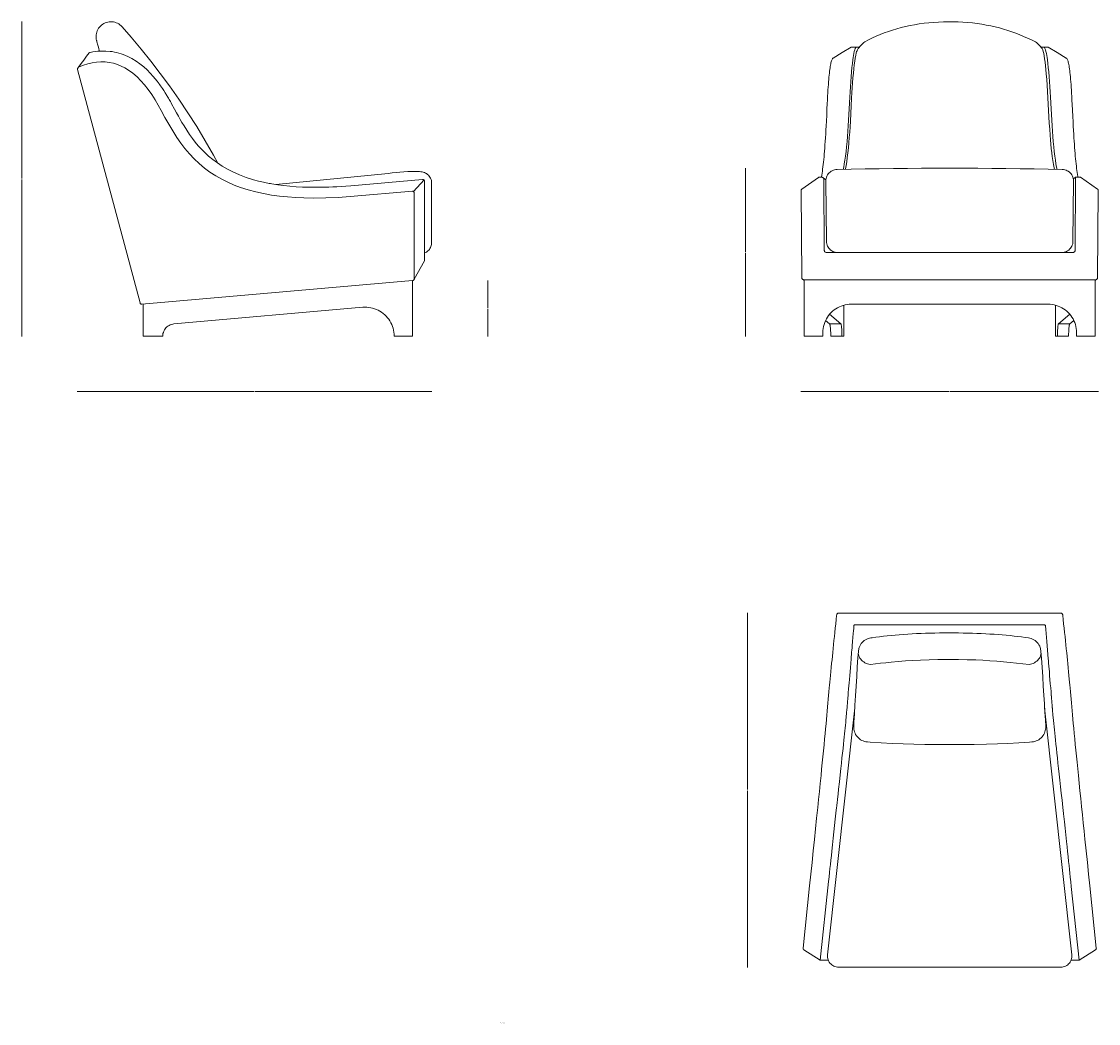
# Model space of a CAD drawing. Units: millimetres. Extents: x -6000 to 28000, y -6000 to 28000.
# Drawn here: x 7904 to 10819, y 11951 to 14663 of the extents above; entities that cross this region are included whole.
import ezdxf

# ---------------------------------------------------------------- set-up
doc = ezdxf.new("R2010")
doc.units = ezdxf.units.MM
doc.header["$MEASUREMENT"] = 0
doc.layers.add('0_Pen_No__1', color=7, linetype='Continuous', lineweight=13)
doc.layers.add('Layer 1_Pen_No__1', color=7, linetype='Continuous', lineweight=13)
doc.styles.add('GENERATED_STYLE_1', font='arial.ttf')
doc.dimstyles.new('GENERATED_STYLE__1', dxfattribs={"dimtxt": 1.5, "dimasz": 0.95, "dimexe": 0.18, "dimexo": 0.0625, "dimgap": 0.09, "dimtad": 0, "dimdec": 3, "dimlfac": 0.001, "dimzin": 0, "dimdsep": 46, "dimtxsty": 'GENERATED_STYLE_1', "dimblk": 'ARROWHEAD_0', "dimblk1": 'ARROWHEAD_0', "dimblk2": 'ARROWHEAD_0', "dimcen": 0.09, "dimse1": 1, "dimse2": 1, "dimclrd": 7, "dimclre": 7, "dimclrt": 7, "dimadec": 0, "dimazin": 0, "dimtfac": 1, "dimtdec": 4, "dimtmove": 0, "dimatfit": 3, "dimfxl": 0, "dimtolj": 1, "dimtzin": 0, "dimarcsym": 0})
doc.dimstyles.new('GENERATED_STYLE__2', dxfattribs={"dimtxt": 1.5, "dimasz": 0.95, "dimexe": 0.18, "dimexo": 0.0625, "dimgap": 0.09, "dimtad": 0, "dimtih": 1, "dimtoh": 1, "dimdec": 3, "dimlfac": 0.001, "dimzin": 0, "dimdsep": 46, "dimtxsty": 'GENERATED_STYLE_1', "dimblk": 'ARROWHEAD_0', "dimblk1": 'ARROWHEAD_0', "dimblk2": 'ARROWHEAD_0', "dimcen": 0.09, "dimse1": 1, "dimse2": 1, "dimclrd": 7, "dimclre": 7, "dimclrt": 7, "dimadec": 0, "dimazin": 0, "dimtfac": 1, "dimtdec": 4, "dimtmove": 0, "dimatfit": 3, "dimfxl": 0, "dimtolj": 1, "dimtzin": 0, "dimarcsym": 0})

# ---------------------------------------------------------------- blocks, each defined once
blk = doc.blocks.new('*D1')
at = {"layer": '0_Pen_No__1', "color": 7, "linetype": 'Continuous', "lineweight": 13}
for p, q in [((7905.7, 14662.8), (7905.7, 14663.3)), ((7905.7, 14238.6), (7905.7, 14662.8)), ((7905.7, 13811.5), (7905.7, 14235.8)), ((7905.7, 13811), (7905.7, 13811.5))]:
    blk.add_line(p, q, dxfattribs=at)
at = {"layer": '0_Pen_No__1', "color": 7, "lineweight": 13, "insert": (7906.4, 14236), "char_height": 1.5, "attachment_point": 7, "rotation": 90, "style": 'GENERATED_STYLE_1'}
blk.add_mtext('\\A1;{\\pql;\\fArial|b0|i0|c0|p34;85}', dxfattribs=at)
blk = doc.blocks.new('ARROWHEAD_0')
at = {"color": 0, "linetype": 'Continuous', "lineweight": 0}
for p, q in [((0, 0), (-1, 0)), ((0, -0.5), (0, 0.5))]:
    blk.add_line(p, q, dxfattribs=at)
blk = doc.blocks.new('*D3')
at = {"layer": '0_Pen_No__1', "color": 7, "linetype": 'Continuous', "lineweight": 13}
for p, q in [((8055.3, 13661.5), (8055.8, 13661.5)), ((8055.8, 13661.5), (8533.7, 13661.5)), ((8536.5, 13661.5), (9014.4, 13661.5)), ((9014.4, 13661.5), (9014.9, 13661.5))]:
    blk.add_line(p, q, dxfattribs=at)
at = {"layer": '0_Pen_No__1', "color": 7, "lineweight": 13, "insert": (8533.9, 13660.8), "char_height": 1.5, "attachment_point": 7, "style": 'GENERATED_STYLE_1'}
blk.add_mtext('\\A1;{\\pql;\\fArial|b0|i0|c0|p34;97}', dxfattribs=at)
blk = doc.blocks.new('*D4')
at = {"layer": '0_Pen_No__1', "color": 7, "linetype": 'Continuous', "lineweight": 13}
for p, q in [((9166.1, 13962.2), (9166.1, 13962.7)), ((9166.1, 13888.3), (9166.1, 13962.2)), ((9166.1, 13811.5), (9166.1, 13885.5)), ((9166.1, 13811), (9166.1, 13811.5))]:
    blk.add_line(p, q, dxfattribs=at)
at = {"layer": '0_Pen_No__1', "color": 7, "lineweight": 13, "insert": (9166.8, 13885.7), "char_height": 1.5, "attachment_point": 7, "rotation": 90, "style": 'GENERATED_STYLE_1'}
blk.add_mtext('\\A1;{\\pql;\\fArial|b0|i0|c0|p34;15}', dxfattribs=at)
blk = doc.blocks.new('*D5')
at = {"layer": '0_Pen_No__1', "color": 7, "linetype": 'Continuous', "lineweight": 13}
for p, q in [((10013.6, 13661.5), (10014.1, 13661.5)), ((10014.1, 13661.5), (10414.9, 13661.5)), ((10417.7, 13661.5), (10818.5, 13661.5)), ((10818.5, 13661.5), (10819, 13661.5))]:
    blk.add_line(p, q, dxfattribs=at)
at = {"layer": '0_Pen_No__1', "color": 7, "lineweight": 13, "insert": (10415.2, 13660.8), "char_height": 1.5, "attachment_point": 7, "style": 'GENERATED_STYLE_1'}
blk.add_mtext('\\A1;{\\pql;\\fArial|b0|i0|c0|p34;80}', dxfattribs=at)
blk = doc.blocks.new('*D6')
at = {"layer": '0_Pen_No__1', "color": 7, "linetype": 'Continuous', "lineweight": 13}
for p, q in [((9864.1, 14266.3), (9864.1, 14266.8)), ((9864.1, 14040.3), (9864.1, 14266.3)), ((9864.1, 13811.5), (9864.1, 14037.5)), ((9864.1, 13811), (9864.1, 13811.5))]:
    blk.add_line(p, q, dxfattribs=at)
at = {"layer": '0_Pen_No__1', "color": 7, "lineweight": 13, "insert": (9864.8, 14037.8), "char_height": 1.5, "attachment_point": 7, "rotation": 90, "style": 'GENERATED_STYLE_1'}
blk.add_mtext('\\A1;{\\pql;\\fArial|b0|i0|c0|p34;46}', dxfattribs=at)
blk = doc.blocks.new('*D8')
at = {"layer": '0_Pen_No__1', "color": 7, "linetype": 'Continuous', "lineweight": 13}
for p, q in [((9869.2, 13062.1), (9869.2, 13062.6)), ((9869.2, 12584.2), (9869.2, 13062.1)), ((9869.2, 12103.5), (9869.2, 12581.4)), ((9869.2, 12103), (9869.2, 12103.5))]:
    blk.add_line(p, q, dxfattribs=at)
at = {"layer": '0_Pen_No__1', "color": 7, "lineweight": 13, "insert": (9870, 12581.6), "char_height": 1.5, "attachment_point": 7, "rotation": 90, "style": 'GENERATED_STYLE_1'}
blk.add_mtext('\\A1;{\\pql;\\fArial|b0|i0|c0|p34;97}', dxfattribs=at)

msp = doc.modelspace()

# ---------------------------------------------------------------- linework, layer by layer
at = {"layer": '0_Pen_No__1', "color": 7, "linetype": 'Continuous', "lineweight": 13}
for centre, start, end in [((10225.1199, 14553.0286), 124.6323131, 149.9016367), ((10609.9687, 14553.0286), 30.0983633, 55.3676869)]:
    msp.add_arc(centre, 67.3396, start, end, dxfattribs=at)
at = {"layer": 'Layer 1_Pen_No__1', "color": 7, "linetype": 'Continuous', "lineweight": 13, "flags": 128}
for points in [[(8107.5761, 14612.2518), (8106.761, 14616.0016), (8106.3074, 14619.8146), (8106.2152, 14623.6561), (8106.4917, 14627.4838), (8107.1367, 14631.2613), (8108.136, 14634.9679), (8109.4898, 14638.5619), (8111.1767, 14642.0133), (8113.1825, 14645.2812), (8115.4932, 14648.3501), (8118.0873, 14651.1784), (8120.9366, 14653.7507), (8124.0197, 14656.0331), (8127.3085, 14658.0179), (8130.7674, 14659.6765), (8134.368, 14660.9951), (8138.082, 14661.9728), (8141.874, 14662.5828), (8145.7014, 14662.8302), (8149.5359, 14662.7099), (8153.3491, 14662.228), (8157.0914, 14661.3844), (8160.7346, 14660.187), (8164.2502, 14658.6486), (8167.6026, 14656.7772), (8170.7638, 14654.5943), (8173.6981, 14652.1276), (8176.3915, 14649.3848)], [(10648.2383, 14608.4367), (10637.5263, 14613.693), (10626.8412, 14618.2814), (10616.3601, 14622.9486), (10605.9167, 14627.421), (10595.242, 14631.6566), (10584.3811, 14635.6283), (10573.3656, 14639.3339), (10562.1638, 14642.7756), (10550.7589, 14645.9513), (10539.178, 14648.8688), (10527.3608, 14651.519), (10515.3292, 14653.9065), (10503.0839, 14656.0296), (10490.6625, 14657.8726), (10478.0543, 14659.4332), (10465.2644, 14660.7051), (10452.3434, 14661.6828), (10439.3009, 14662.3669), (10426.1431, 14662.7405), (10412.9144, 14662.817), (10399.5642, 14662.5813), (10386.2253, 14662.0288), (10372.991, 14661.1636), (10359.8827, 14659.9878), (10346.9229, 14658.5156), (10334.1335, 14656.7357), (10321.5304, 14654.6643), (10309.1203, 14652.3021), (10296.9295, 14649.6625), (10284.9638, 14646.7366), (10273.2236, 14643.5503), (10261.736, 14640.0922), (10250.4572, 14636.3731), (10239.382, 14632.3817), (10228.493, 14628.1214), (10217.802, 14623.5888), (10207.254, 14618.7817), (10196.9973, 14613.7575), (10186.8503, 14608.4367), (10186.7676, 14608.3872)], [(8435.5428, 14279.9337), (8423.536, 14302.0334), (8401.3937, 14340.6974), (8378.4363, 14378.7658), (8354.6568, 14416.232), (8330.0621, 14453.0955), (8304.6453, 14489.3638), (8279.9372, 14523.0023), (8254.4991, 14556.1165), (8228.338, 14588.6995), (8201.4398, 14620.7429), (8176.3632, 14649.3563)], [(8115.2593, 14583.5605), (8114.841, 14585.1344), (8113.3527, 14590.6838), (8111.6799, 14596.9142), (8110.3403, 14601.9324), (8109.2842, 14605.8518), (8108.4904, 14608.8281), (8107.9447, 14610.8553), (8107.6469, 14611.9758), (8107.5761, 14612.231)], [(8058.6987, 14540.1123), (8065.9636, 14549.7944), (8073.0089, 14559.1785), (8080.529, 14569.208), (8087.8365, 14578.9395)], [(8087.8365, 14578.9395), (8087.9783, 14578.9749), (8088.3611, 14579.0671), (8088.8785, 14579.1873), (8089.566, 14579.3435), (8090.2393, 14579.4992)], [(8090.2393, 14579.4992), (8097.1004, 14580.8957), (8103.9612, 14582.0084), (8110.8152, 14582.8377), (8121.7375, 14583.5536), (8132.9221, 14583.5039), (8144.3547, 14582.6036), (8150.1454, 14581.8171), (8155.9858, 14580.7824), (8161.8757, 14579.5066), (8167.7941, 14577.9613), (8173.7548, 14576.1539), (8179.744, 14574.0631), (8191.8004, 14569.0237), (8203.3606, 14563.0841), (8214.4318, 14556.3294), (8225.028, 14548.8232), (8235.1565, 14540.644), (8244.1934, 14532.4578), (8252.8476, 14523.7892), (8261.112, 14514.6885), (8271.446, 14502.0937), (8272.4312, 14500.8248), (8273.4022, 14499.5491), (8274.3732, 14498.2733), (8275.3372, 14496.9833), (8276.2941, 14495.6933), (8277.2439, 14494.4033), (8278.1865, 14493.099), (8279.1292, 14491.7951), (8280.9224, 14489.2574), (8283.2543, 14485.8909), (8286.1036, 14481.6734), (8289.4419, 14476.5492), (8293.2409, 14470.4962), (8297.4937, 14463.4577), (8298.9963, 14460.9136), (8300.5485, 14458.2626), (8302.1433, 14455.4982), (8303.7876, 14452.6136), (8305.4886, 14449.6152), (8307.2323, 14446.5039), (8309.0325, 14443.2789), (8310.6982, 14440.2597), (8318.2397, 14426.5094), (8323.8673, 14416.2389), (8329.0769, 14406.8406), (8333.8753, 14398.3563), (8338.5603, 14390.2692), (8344.2519, 14380.7718), (8351.6303, 14369.0486), (8359.1717, 14357.8), (8366.8903, 14347.055), (8374.8003, 14336.8416), (8382.8945, 14327.1738), (8391.1589, 14318.0657), (8399.5792, 14309.5109), (8410.5866, 14299.333), (8422.2885, 14289.6297), (8434.7063, 14280.4369), (8447.8684, 14271.7683), (8461.8101, 14263.66), (8476.5314, 14256.1257), (8493.9887, 14248.3929), (8512.4666, 14241.4254), (8531.9935, 14235.2448), (8545.4532, 14231.5949), (8559.3665, 14228.2989), (8563.0877, 14227.4908), (8566.8371, 14226.7112), (8570.622, 14225.9529), (8574.4352, 14225.2226), (8578.2839, 14224.514), (8582.1539, 14223.8266), (8597.7116, 14221.3742), (8613.7796, 14219.2903), (8630.3651, 14217.5819), (8647.4679, 14216.2569), (8665.0883, 14215.3069), (8683.2188, 14214.7397), (8700.4138, 14214.5485), (8712.1654, 14214.6052), (8724.1154, 14214.8107), (8736.2639, 14215.1581), (8747.3492, 14215.5907), (8758.1014, 14216.1219), (8769.775, 14216.8024), (8782.4126, 14217.6672), (8796.0566, 14218.7444)], [(8115.3514, 14583.2205), (8113.4802, 14583.0077)], [(10149.756, 14594.1532), (10125.4408, 14579.2785), (10101.4053, 14564.591)], [(10128.023, 14262.6714), (10129.4238, 14269.1735), (10131.0884, 14278.0873), (10132.6923, 14287.9102), (10134.2635, 14299.1064), (10135.747, 14311.2448), (10137.1647, 14324.4988), (10138.4777, 14338.5764), (10139.609, 14352.2451), (10140.6588, 14366.4245), (10141.6365, 14381.1367), (10142.5591, 14396.1762), (10143.4496, 14411.586), (10144.3008, 14427.1476), (10145.993, 14458.3384), (10146.8008, 14472.7159), (10147.6689, 14486.8374), (10148.5808, 14500.5803), (10149.5912, 14514.084), (10150.6848, 14527.0191), (10151.8605, 14539.2622), (10153.0087, 14549.799), (10154.2334, 14559.5342), (10155.1183, 14565.6543), (10156.0303, 14571.2934), (10156.9804, 14576.4083), (10158.222, 14582.0198), (10159.5024, 14586.6486), (10160.8649, 14590.3132), (10162.2601, 14592.8183), (10163.7762, 14594.1639), (10171.8048, 14594.1639)], [(10163.9242, 14594.1532), (10149.756, 14594.1532)], [(10707.0656, 14262.6714), (10705.6648, 14269.1735), (10704.0002, 14278.0873), (10702.3963, 14287.9102), (10700.8251, 14299.1064), (10699.3416, 14311.2448), (10697.924, 14324.4988), (10696.6109, 14338.5764), (10695.4796, 14352.2451), (10694.4299, 14366.4245), (10693.4521, 14381.1367), (10692.5295, 14396.1762), (10691.639, 14411.586), (10690.7878, 14427.1476), (10689.0956, 14458.3384), (10688.2878, 14472.7159), (10687.4198, 14486.8374), (10686.5078, 14500.5803), (10685.4975, 14514.084), (10684.4039, 14527.0191), (10683.2281, 14539.2622), (10682.0799, 14549.799), (10680.8552, 14559.5342), (10679.9703, 14565.6543), (10679.0584, 14571.2934), (10678.1082, 14576.4083), (10676.8666, 14582.0198), (10675.5862, 14586.6486), (10674.2237, 14590.3132), (10672.8285, 14592.8183), (10671.3124, 14594.1639), (10663.2839, 14594.1639)], [(10668.2286, 14586.7985), (10669.5128, 14582.3883), (10670.7983, 14576.8285), (10672.0236, 14570.3787), (10673.3146, 14562.289), (10674.5287, 14553.2987), (10675.6875, 14543.5303), (10676.7592, 14533.1116), (10677.7645, 14522.1653), (10679.0061, 14506.8759), (10680.1374, 14490.8614), (10681.1815, 14474.3091), (10682.1649, 14457.1351), (10683.1044, 14439.7586), (10684.0439, 14422.3428), (10684.9884, 14405.3534), (10685.9774, 14388.5754), (10687.0215, 14372.1351), (10688.1365, 14356.1785), (10689.1418, 14343.4437), (10690.2135, 14331.1765), (10691.3561, 14319.4498), (10692.5757, 14308.3499), (10693.8449, 14297.9447), (10695.4105, 14286.8414), (10697.0588, 14276.7057), (10698.7892, 14267.5471), (10699.8604, 14262.6714)], [(10682.58, 14594.1707), (10671.3124, 14594.1639)], [(10731.3291, 14564.5775), (10707.2772, 14579.2785), (10682.58, 14594.1707)], [(8060.7754, 14541.0199), (8072.1441, 14545.4567), (8083.8036, 14549.1351), (8095.6969, 14551.9492), (8107.7321, 14553.7705), (8119.0866, 14554.4795), (8130.5051, 14554.1746), (8141.8527, 14552.8491), (8152.9805, 14550.4892), (8163.7398, 14547.1222), (8174.2085, 14542.8057), (8184.3086, 14537.6529), (8193.9551, 14531.763), (8205.8484, 14523.123), (8217.0329, 14513.5192), (8227.53, 14503.1354), (8237.3254, 14492.1282), (8247.5955, 14479.051), (8257.1144, 14465.3928), (8266.0238, 14451.295), (8274.4795, 14436.907), (8282.6164, 14422.3559), (8292.7024, 14403.9771), (8302.93, 14385.6693), (8313.505, 14367.5743), (8324.6683, 14349.8474), (8335.2929, 14334.4956), (8346.6547, 14319.604), (8358.7464, 14305.2865), (8371.5683, 14291.6426), (8385.1201, 14278.7852), (8399.3808, 14266.8141), (8414.336, 14255.7996), (8429.9647, 14245.6853), (8446.1745, 14236.4712), (8462.8662, 14228.1431), (8479.9478, 14220.7149), (8497.32, 14214.173), (8517.8037, 14207.6238), (8538.6065, 14202.0813), (8559.6359, 14197.474), (8580.8072, 14193.7316), (8602.6518, 14190.7051), (8624.5885, 14188.43), (8646.5961, 14186.8354), (8668.6179, 14185.8642), (8695.5587, 14185.439), (8728.2546, 14185.9282), (8760.9294, 14187.4021), (8793.5475, 14189.7412)], [(10101.389, 14564.5691), (10100.4934, 14563.921), (10099.6147, 14563.0721), (10098.8124, 14562.0364), (10097.9939, 14560.6852), (10097.1315, 14558.8062), (10096.34, 14556.6634), (10095.6536, 14554.367), (10094.9668, 14551.6639), (10094.3018, 14548.6373), (10093.67, 14545.3244), (10093.0602, 14541.7093), (10092.4673, 14537.7787), (10091.8794, 14533.5128), (10091.3078, 14528.9335), (10090.7419, 14523.9452), (10090.176, 14518.6082), (10089.6269, 14512.892), (10089.0773, 14506.7718), (10088.5445, 14500.2039), (10088.0118, 14493.3282), (10087.506, 14486.1207), (10087.0059, 14478.4045), (10086.4951, 14470.0977), (10085.9843, 14461.0883), (10085.4459, 14451.1967), (10084.8912, 14440.1294), (10084.2645, 14427.3097), (10083.4241, 14409.8477), (10082.6387, 14393.6599), (10081.985, 14380.9032), (10081.3803, 14369.6879), (10080.8149, 14359.4419), (10080.1612, 14348.7701), (10079.5126, 14338.766), (10078.8752, 14329.3605), (10078.2158, 14320.5131), (10077.5571, 14312.1596), (10076.8978, 14304.2786), (10076.7768, 14302.9386)], [(10731.3291, 14564.4892), (10731.2796, 14564.5033)], [(10753.6887, 14331.4128), (10753.1554, 14339.2633), (10752.5569, 14348.5777), (10751.9633, 14358.3899), (10751.3755, 14368.7456), (10750.7876, 14379.6785), (10750.1727, 14391.8029), (10749.4695, 14405.8619), (10748.6178, 14423.4915), (10747.887, 14438.602), (10747.3048, 14450.0839), (10746.7608, 14460.3766), (10746.2336, 14469.5706), (10745.7279, 14477.9292), (10745.2283, 14485.6234), (10744.7282, 14492.7707), (10744.1679, 14500.1628), (10743.602, 14506.9941), (10743.0253, 14513.4877), (10742.4262, 14519.542), (10741.8327, 14525.1401), (10741.2341, 14530.3151), (10740.6131, 14535.1138), (10739.9925, 14539.4461), (10739.3608, 14543.388), (10738.7178, 14546.9749), (10738.0641, 14550.2001), (10737.3884, 14553.0922), (10736.6689, 14555.6885), (10735.9106, 14557.9353), (10735.0369, 14560.0286), (10734.0755, 14561.7619), (10733.2243, 14562.9129), (10732.3231, 14563.8327), (10731.3729, 14564.5387)], [(8055.9415, 14533.2373), (8055.828, 14533.7971), (8055.7785, 14534.3643), (8055.7855, 14534.9314), (8055.8635, 14535.4912), (8056.0053, 14536.0441), (8056.2037, 14536.5757), (8056.466, 14537.0789), (8056.7778, 14537.5539)], [(8225.1272, 13901.8418), (8055.9415, 14533.2373)], [(8056.7778, 14537.5539), (8058.6987, 14540.1123)], [(8058.6987, 14540.1123), (8058.8758, 14540.3182), (8059.0743, 14540.4952), (8059.3011, 14540.6513), (8059.5562, 14540.7785), (8059.8326, 14540.878), (8060.1304, 14540.9559), (8060.4422, 14540.9983), (8060.7754, 14541.0199)], [(10763.528, 14242.1743), (10763.209, 14243.9324), (10762.3466, 14249.1158), (10761.5061, 14254.4996), (10760.6932, 14260.065), (10759.9073, 14265.932), (10759.1439, 14272.0932), (10758.3856, 14278.5132), (10757.6548, 14285.1824), (10756.9516, 14292.0552), (10756.2816, 14299.1199), (10755.6335, 14306.3747), (10755.0018, 14313.9946), (10754.3807, 14321.9988), (10753.7546, 14330.4103), (10753.6887, 14331.4128)], [(10076.7768, 14302.9386), (10076.2165, 14296.8235), (10075.5296, 14289.8027), (10074.8208, 14283.0204), (10074.0956, 14276.4446), (10073.321, 14270.0938), (10072.5463, 14264.0041), (10071.7447, 14258.1889), (10070.9256, 14252.6814), (10070.0964, 14247.4838), (10069.2503, 14242.5726), (10069.0911, 14241.7102)], [(9014.3679, 14226.2717), (9014.1836, 14229.5958), (9013.6307, 14232.8849), (9012.7235, 14236.0884), (9011.469, 14239.1715), (9009.8813, 14242.0916), (9007.9746, 14244.8278), (9005.7846, 14247.3365), (9003.3321, 14249.5835), (9000.6459, 14251.5471), (8997.7541, 14253.2052), (8994.6993, 14254.5307), (8991.5239, 14255.5162), (8988.5541, 14256.259), (8985.1524, 14256.9107), (8981.8047, 14257.3665)], [(10111.6732, 14262.6714), (10108.2343, 14262.4739), (10104.8392, 14261.8967), (10101.5262, 14260.9353), (10098.3506, 14259.6088), (10095.3403, 14257.9306), (10092.5331, 14255.9307), (10089.9672, 14253.6203), (10087.6928, 14251.0387), (10085.7098, 14248.2174), (10084.0614, 14245.1931), (10082.7647, 14241.9983), (10081.8421, 14238.6803), (10081.2925, 14235.2739), (10081.1277, 14231.8322)], [(10751.5791, 14231.8322), (10751.4143, 14235.2739), (10750.8647, 14238.6803), (10749.9364, 14241.9983), (10748.6397, 14245.1931), (10746.997, 14248.2174), (10745.0191, 14251.0387), (10742.7339, 14253.6203), (10740.1681, 14255.9307), (10737.3665, 14257.9306), (10734.3557, 14259.6088), (10731.1862, 14260.9353), (10727.8676, 14261.8967), (10724.4725, 14262.4739), (10721.028, 14262.6714)], [(8796.0566, 14218.7444), (8989.9787, 14235.7129)], [(8993.7566, 14234.4652), (8965.2564, 14203.0166)], [(8990.8506, 14235.7129), (8990.5599, 14235.7267), (8990.2694, 14235.7267), (8989.9787, 14235.7129)], [(8990.8506, 14235.7129), (8992.3816, 14235.33), (8993.7566, 14234.4652), (8994.7631, 14233.2319), (8995.33, 14231.7575), (8995.4293, 14231.0844)], [(8995.4433, 14230.7089), (8995.4433, 14230.8292), (8995.4364, 14230.9568), (8995.4293, 14231.0844)], [(8995.4433, 14230.7089), (8995.4433, 14017.9828)], [(9014.3679, 14226.2717), (9014.3679, 14064.9321)], [(10061.5645, 14241.5752), (10016.2517, 14209.904)], [(10070.8052, 14241.7102), (10061.96, 14241.7102)], [(10073.9803, 14240.6059), (10073.6287, 14240.8585), (10073.2664, 14241.0757), (10072.876, 14241.2652), (10072.4861, 14241.4244), (10072.0743, 14241.5505), (10071.6564, 14241.636), (10071.2333, 14241.6883), (10070.8052, 14241.7102)], [(10073.9803, 14240.6059), (10074.3927, 14240.2324), (10075.0188, 14239.4656), (10075.4913, 14238.5925), (10075.7771, 14237.6418), (10075.8649, 14236.65)], [(10081.2486, 14234.8211), (10073.9803, 14240.6059)], [(10075.8649, 14236.65), (10077.0677, 14043.6534)], [(10081.1277, 14231.8322), (10082.6933, 14068.2987)], [(10750.0129, 14068.2987), (10751.5791, 14231.8322)], [(10756.8638, 14241.7732), (10751.1448, 14237.2272)], [(10755.6442, 14043.6534), (10756.8638, 14241.7732)], [(10761.9235, 14242.1743), (10769.0709, 14242.1743)], [(10816.4608, 14209.904), (10770.7412, 14241.8475)], [(8793.5475, 14189.7412), (8962.2584, 14204.4982)], [(8967.1348, 14200.2098), (8966.8371, 14200.9682), (8966.4119, 14201.7053), (8965.8802, 14202.3932), (8965.2564, 14203.0166), (8964.5618, 14203.5556), (8963.8106, 14203.9878), (8963.038, 14204.3066), (8962.2584, 14204.4982)], [(8967.1348, 14200.2098), (8967.1348, 13968.1484)], [(10016.2517, 14209.904), (10015.7735, 14209.5192), (10015.3341, 14209.0798), (10014.955, 14208.5932), (10014.6472, 14208.0661), (10014.389, 14207.5001), (10014.2191, 14206.9123), (10014.1089, 14206.2996), (10014.0706, 14205.6848)], [(10014.0706, 14205.6848), (10016.2297, 13970.4734)], [(10818.6249, 14205.6848), (10818.5974, 14206.2996), (10818.4933, 14206.9123), (10818.3065, 14207.5001), (10818.059, 14208.0661), (10817.7462, 14208.5932), (10817.3727, 14209.0798), (10816.9384, 14209.5192), (10816.4608, 14209.904)], [(10816.4827, 13970.4734), (10818.6249, 14205.6848)], [(9014.3679, 14064.9321), (9014.2402, 14062.1396), (9013.8505, 14059.3753), (9013.2055, 14056.6538), (9012.3195, 14054.0028), (9011.1854, 14051.4513), (9009.8247, 14049.0131), (9008.237, 14046.7164), (9006.4508, 14044.569), (9004.4662, 14042.5984), (9002.3114, 14040.8196), (9000.0008, 14039.2531), (8997.5555, 14037.8995), (8995.4433, 14036.9568)], [(10082.6933, 14068.2987), (10082.9133, 14064.9115), (10083.5124, 14061.5632), (10084.4738, 14058.3054), (10085.7868, 14055.182), (10087.4509, 14052.2128), (10089.4289, 14049.4551), (10091.6977, 14046.9331), (10094.236, 14044.6778)], [(10738.4708, 14044.6778), (10741.0035, 14046.9331), (10743.2723, 14049.4551), (10745.2553, 14052.2128), (10746.9093, 14055.182), (10748.233, 14058.3054), (10749.1893, 14061.5632), (10749.7879, 14064.9115), (10750.0129, 14068.2987)], [(10077.0677, 14043.6534), (10077.156, 14042.7527), (10077.3973, 14041.8847), (10077.7934, 14041.0656), (10078.3261, 14040.3213), (10078.9854, 14039.6789), (10079.0788, 14039.5962)], [(10079.0788, 14039.5962), (10079.3202, 14039.415)], [(10082.3417, 14038.4592), (10081.8584, 14038.4755), (10080.5949, 14038.7585), (10079.4304, 14039.3436), (10079.3314, 14039.4235)], [(10750.3702, 14038.4592), (10082.3417, 14038.4592)], [(10094.236, 14044.6778), (10094.3018, 14044.6204), (10097.082, 14042.6672), (10100.0647, 14041.0465), (10103.2072, 14039.7722), (10106.4819, 14038.8626), (10108.7175, 14038.4592)], [(10738.4708, 14044.6778), (10738.3937, 14044.6204), (10735.6248, 14042.6672), (10732.6365, 14041.0465), (10729.494, 14039.7722), (10726.2249, 14038.8626), (10723.9893, 14038.4592)], [(10753.2657, 14039.3846), (10752.7768, 14039.0493), (10751.5572, 14038.5993), (10750.3702, 14038.4592)], [(10753.2983, 14039.3571), (10753.628, 14039.5962)], [(10753.628, 14039.5962), (10753.7214, 14039.6789), (10754.3807, 14040.3213), (10754.9084, 14041.0656), (10755.3039, 14041.8847), (10755.5564, 14042.7527), (10755.6442, 14043.6534)], [(8995.4433, 14015.2963), (8967.2693, 13965.696)], [(8995.4433, 14017.9828), (8995.4433, 14016.8416), (8995.4433, 14015.9911), (8995.4433, 14015.4737), (8995.4433, 14015.2963)], [(8962.7899, 13962.2157), (8230.4147, 13898.1352)], [(8966.7236, 13964.7391), (8966.3905, 13964.2286), (8966.0007, 13963.7609), (8965.5612, 13963.35), (8965.0721, 13962.9883), (8964.5406, 13962.6907), (8963.9806, 13962.464), (8963.3923, 13962.3009), (8962.7899, 13962.2157)], [(8962.7899, 13962.2157), (8962.7899, 13811.5294)], [(8967.2693, 13965.696), (8966.7236, 13964.7391)], [(8967.2693, 13965.696), (8967.39, 13965.9512), (8967.4679, 13966.2277), (8967.5105, 13966.5179), (8967.5174, 13966.8298), (8967.4821, 13967.1491), (8967.4041, 13967.4749), (8967.2907, 13967.808), (8967.1348, 13968.1484)], [(10016.2297, 13970.4734), (10016.2297, 13970.4379), (10016.2297, 13970.3991), (10016.2297, 13970.3608), (10016.2297, 13970.3226), (10016.2297, 13970.281), (10016.2297, 13970.2511), (10016.2297, 13970.2067), (10016.2297, 13970.1713)], [(10016.2297, 13970.1713), (10016.3012, 13969.2014)], [(10016.3012, 13969.2014), (10016.3614, 13968.6906), (10016.4716, 13968.1905), (10016.6365, 13967.7044), (10016.8502, 13967.2319), (10017.1034, 13966.7869), (10017.3999, 13966.3695), (10017.7458, 13965.9824), (10018.125, 13965.6387)], [(10021.3772, 13964.4826), (10020.3888, 13964.5647), (10019.4437, 13964.8421), (10018.5644, 13965.3062), (10018.125, 13965.6387)], [(10018.125, 13965.6387), (10022.3004, 13962.1558)], [(10811.3184, 13964.4826), (10021.3772, 13964.4826)], [(10022.3004, 13964.4826), (10022.3004, 13811.5243)], [(10810.3952, 13962.1558), (10814.5818, 13965.6387)], [(10810.3952, 13964.4826), (10810.3952, 13811.5243)], [(10814.5818, 13965.6387), (10814.1368, 13965.3062), (10813.2631, 13964.8421), (10812.3073, 13964.5647), (10811.3184, 13964.4826)], [(10814.5818, 13965.6387), (10814.961, 13965.9824), (10815.2957, 13966.3695), (10815.5978, 13966.7869), (10815.856, 13967.2319), (10816.0703, 13967.7044), (10816.2295, 13968.1905), (10816.3342, 13968.6906), (10816.4056, 13969.2014)], [(10816.4056, 13969.2014), (10816.4714, 13970.1713)], [(10816.4714, 13970.1713), (10816.4714, 13970.2067), (10816.4714, 13970.2511), (10816.4771, 13970.281), (10816.4771, 13970.3226), (10816.4771, 13970.3608), (10816.4827, 13970.3991), (10816.4827, 13970.4379), (10816.4827, 13970.4734)], [(8230.4147, 13898.1352), (8229.5429, 13898.1352), (8228.6782, 13898.2909), (8227.8561, 13898.5886), (8227.0976, 13899.0281), (8226.4242, 13899.5879), (8225.8643, 13900.2615), (8225.4249, 13901.0198), (8225.1272, 13901.8418)], [(8233.4483, 13898.4043), (8233.4483, 13811.5294)], [(8827.8098, 13889.8988), (8316.283, 13845.1453)], [(8912.8351, 13811.5294), (8912.6508, 13816.9586), (8912.091, 13822.3593), (8911.1624, 13827.7106), (8909.8724, 13832.984), (8908.2209, 13838.158), (8906.2151, 13843.2048), (8903.8691, 13848.0954), (8901.1969, 13852.8155), (8898.2059, 13857.3375), (8894.9101, 13861.6471), (8891.3236, 13865.7084), (8887.468, 13869.5145), (8883.3641, 13873.0441), (8879.0263, 13876.2835), (8874.476, 13879.2105), (8869.7342, 13881.8191), (8864.8224, 13884.0872), (8859.7687, 13886.0149), (8854.6017, 13887.5814), (8849.3284, 13888.7931), (8843.9914, 13889.6298), (8838.6117, 13890.0974), (8833.2107, 13890.1826), (8827.8098, 13889.8988)], [(10149.5805, 13898.0736), (10144.1303, 13897.8756), (10138.7084, 13897.299), (10133.3466, 13896.3291), (10128.0669, 13894.9806), (10122.8969, 13893.2553), (10117.8592, 13891.1732), (10112.9862, 13888.7339), (10108.2894, 13885.9543), (10103.8119, 13882.8422), (10099.5758, 13879.4274), (10095.5822, 13875.7027), (10091.8682, 13871.7169), (10088.4511, 13867.4673), (10085.3362, 13862.9899), (10082.556, 13858.3065), (10080.1224, 13853.4308), (10078.0291, 13848.393), (10076.3099, 13843.2208), (10074.9637, 13837.9411), (10073.9966, 13832.5681), (10073.4144, 13827.1512), (10073.2169, 13821.7044)], [(10130.1214, 13895.5516), (10130.1214, 13811.5243)], [(10683.1263, 13898.0736), (10149.5805, 13898.0736)], [(10759.4899, 13821.7044), (10759.2924, 13827.1512), (10758.7096, 13832.5681), (10757.7431, 13837.9411), (10756.3913, 13843.2208), (10754.6721, 13848.393), (10752.5895, 13853.4308), (10750.1508, 13858.3065), (10747.3649, 13862.9899), (10744.25, 13867.4673), (10740.8386, 13871.7169), (10737.1302, 13875.7027), (10733.131, 13879.4274), (10728.8898, 13882.8422), (10724.4123, 13885.9543), (10719.7206, 13888.7339), (10714.8476, 13891.1732), (10709.8099, 13893.2553), (10704.6399, 13894.9806), (10699.3495, 13896.3291), (10693.9928, 13897.299), (10688.5708, 13897.8756), (10683.1263, 13898.0736)], [(10702.5798, 13895.5516), (10702.5798, 13811.5243)], [(8286.543, 13811.5294), (8286.7273, 13815.0733), (8287.2872, 13818.5818), (8288.2157, 13822.0119), (8289.4986, 13825.3222), (8291.1217, 13828.4832), (8293.0638, 13831.4461), (8295.3106, 13834.1888), (8297.8339, 13836.6768), (8300.6052, 13838.8809), (8303.5892, 13840.7804), (8306.7574, 13842.3543), (8310.0745, 13843.5803), (8313.505, 13844.445), (8316.283, 13845.1453)], [(10080.5179, 13854.3073), (10091.2088, 13845.3906)], [(10121.5788, 13845.3906), (10091.1098, 13870.8382)], [(10091.2088, 13845.3906), (10091.5767, 13844.8854), (10091.9396, 13844.0118), (10092.2856, 13842.7646), (10092.6315, 13841.1742), (10092.9449, 13839.2542), (10093.247, 13837.0208), (10093.5052, 13834.4966), (10093.7415, 13831.7169), (10093.9502, 13828.7033), (10094.1263, 13825.5062), (10094.2692, 13822.1522), (10094.3569, 13818.6716), (10094.4228, 13815.1202), (10094.4391, 13811.5243)], [(10121.5788, 13845.3906), (10091.2088, 13845.3906)], [(10124.8198, 13811.5243), (10124.7978, 13815.1202), (10124.7376, 13818.6716), (10124.6386, 13822.1522), (10124.5014, 13825.5062), (10124.3253, 13828.7033), (10124.1278, 13831.7169), (10123.8859, 13834.4966), (10123.617, 13837.0208), (10123.32, 13839.2542), (10123.0072, 13841.1742), (10122.6775, 13842.7646), (10122.3203, 13844.0118), (10121.9575, 13844.8854), (10121.5788, 13845.3906)], [(10707.8921, 13811.5243), (10707.9033, 13815.1202), (10707.9635, 13818.6716), (10708.0625, 13822.1522), (10708.1942, 13825.5062), (10708.3759, 13828.7033), (10708.579, 13831.7169), (10708.8152, 13834.4966), (10709.0842, 13837.0208), (10709.3868, 13839.2542), (10709.694, 13841.1742), (10710.0349, 13842.7646), (10710.3809, 13844.0118), (10710.7488, 13844.8854), (10711.1229, 13845.3906)], [(10711.1229, 13845.3906), (10741.5857, 13870.8382)], [(10711.1229, 13845.3906), (10741.503, 13845.3906)], [(10741.503, 13845.3906), (10741.1244, 13844.8854), (10740.7672, 13844.0118), (10740.41, 13842.7646), (10740.0747, 13841.1742), (10739.7563, 13839.2542), (10739.4649, 13837.0208), (10739.196, 13834.4966), (10738.9597, 13831.7169), (10738.751, 13828.7033), (10738.5861, 13825.5062), (10738.4376, 13822.1522), (10738.3442, 13818.6716), (10738.284, 13815.1202), (10738.2672, 13811.5243)], [(10752.1777, 13854.3073), (10741.503, 13845.3906)], [(10073.2169, 13821.7044), (10073.2169, 13811.5243)], [(10759.4899, 13811.5243), (10759.4899, 13821.7044)], [(8233.4483, 13811.5294), (8283.4031, 13811.5294)], [(8286.543, 13811.5294), (8283.4031, 13811.5294)], [(8912.8351, 13811.5294), (8962.7899, 13811.5294)], [(10022.3004, 13811.5243), (10073.2169, 13811.5243)], [(10124.8198, 13811.5243), (10094.4391, 13811.5243)], [(10124.8198, 13811.5243), (10130.1214, 13811.5243)], [(10702.5798, 13811.5243), (10707.8921, 13811.5243)], [(10707.8921, 13811.5243), (10738.2672, 13811.5243)], [(10759.4899, 13811.5243), (10810.3952, 13811.5243)], [(10110.3238, 13055.6522), (10110.547, 13057.573)], [(10115.5439, 13062.0736), (10114.6368, 13061.9922), (10113.7577, 13061.7441), (10112.9392, 13061.3436), (10112.2021, 13060.8014), (10111.582, 13060.1351), (10111.0892, 13059.3697), (10110.7421, 13058.5263), (10110.5541, 13057.6332)], [(10717.1629, 13062.0736), (10115.5439, 13062.0736)], [(10722.1527, 13057.6332), (10721.9647, 13058.5263), (10721.621, 13059.3697), (10721.1285, 13060.1351), (10720.5047, 13060.8014), (10719.7712, 13061.3436), (10718.9491, 13061.7441), (10718.0737, 13061.9922), (10717.1629, 13062.0736)], [(10722.1598, 13057.573), (10722.383, 13055.6522)], [(10037.2354, 12324.2006), (10040.517, 12355.4574), (10043.795, 12386.7602), (10047.0766, 12418.1871), (10050.3512, 12449.6141), (10053.3563, 12478.5355), (10056.3439, 12507.3931), (10059.303, 12536.1018), (10061.5392, 12557.8646), (10063.7505, 12579.4538), (10065.9441, 12600.9792), (10068.0952, 12622.1962), (10069.846, 12639.5682), (10071.5576, 12656.6071), (10073.2268, 12673.3447), (10074.8215, 12689.4161), (10076.4269, 12705.7426), (10077.9543, 12721.3958), (10079.3364, 12735.6705), (10080.6335, 12749.2221), (10081.8561, 12762.1253), (10082.9688, 12774.0575), (10084.0673, 12785.9329), (10085.0809, 12797.0677), (10086.0802, 12808.1777), (10087.0159, 12818.7136), (10087.9088, 12828.8774), (10088.7879, 12838.8994), (10089.6773, 12849.0135), (10090.6236, 12859.6451), (10091.3145, 12867.2892), (10092.0622, 12875.433), (10092.8668, 12884.1048), (10093.7597, 12893.6023), (10094.7238, 12903.7378), (10095.7904, 12914.7733), (10096.9387, 12926.5319), (10097.8495, 12935.7601), (10098.8062, 12945.3781), (10099.8375, 12955.6339), (10100.9113, 12966.2159), (10101.9958, 12976.8014), (10103.105, 12987.5463), (10104.2674, 12998.7379), (10105.4404, 13009.9116), (10106.6666, 13021.5284), (10107.8856, 13032.9716), (10109.1153, 13044.443), (10110.3238, 13055.6522)], [(10160.4305, 13030.0089), (10159.1582, 13029.8671), (10158.2155, 13029.4844), (10157.6201, 13028.967), (10157.2409, 13028.2829), (10157.0955, 13027.6097)], [(10672.2763, 13030.0089), (10160.4305, 13030.0089)], [(10675.6112, 13027.6097), (10675.4021, 13028.4496), (10674.9024, 13029.1654), (10674.2752, 13029.6049), (10673.1694, 13029.9415), (10672.2763, 13030.0089)], [(10722.383, 13055.6522), (10723.5844, 13044.5245), (10724.8034, 13033.1345), (10726.0686, 13021.2556), (10727.3443, 13009.1888), (10728.4855, 12998.2949), (10729.6196, 12987.3905), (10730.7748, 12976.1883), (10731.9017, 12965.1705), (10732.9508, 12954.8153), (10733.9607, 12944.7827), (10734.9494, 12934.8564), (10735.8851, 12925.3553), (10736.9943, 12913.9866), (10738.0256, 12903.3018), (10738.9966, 12893.0779), (10739.8966, 12883.5058), (10740.6835, 12875.0325), (10741.4135, 12867.066), (10742.0903, 12859.5814), (10743.0366, 12848.9533), (10743.9261, 12838.8392), (10744.798, 12828.8809), (10745.6874, 12818.781), (10746.6194, 12808.2769), (10747.6153, 12797.2024), (10748.5756, 12786.6204), (10749.6139, 12775.3616), (10750.741, 12763.3054), (10751.9423, 12750.6148), (10753.2925, 12736.5104), (10754.7313, 12721.612), (10756.1842, 12706.7101), (10757.7117, 12691.188), (10759.3171, 12674.9749), (10760.9543, 12658.5739), (10762.7439, 12640.7164), (10764.5831, 12622.4797), (10766.6706, 12601.9254), (10768.7934, 12581.0733), (10770.9657, 12559.8244), (10773.1665, 12538.3982), (10775.4344, 12516.4015), (10777.7168, 12494.3021), (10780.0168, 12472.1388), (10782.3201, 12449.9507), (10785.5947, 12418.538), (10788.8764, 12387.1288), (10792.1722, 12355.6416), (10795.4714, 12324.2006)], [(10157.0955, 13027.6097), (10156.4897, 13020.7488), (10155.8908, 13013.8879), (10155.299, 13007.0305), (10154.3669, 12996.1119), (10153.4278, 12984.9239), (10152.4814, 12973.495), (10152.003, 12967.7008), (10151.5211, 12961.8605), (10151.0392, 12955.9742), (10150.5572, 12950.0524), (10150.0682, 12944.0916), (10149.5791, 12938.1061), (10148.5939, 12926.0498), (10147.6407, 12914.4898), (10146.7264, 12903.4153), (10145.8473, 12892.8192), (10145.004, 12882.6908), (10144.2491, 12873.6539), (10143.5262, 12865.0035), (10142.8351, 12856.7392), (10141.9704, 12846.4017), (10141.889, 12845.4201), (10141.8075, 12844.4456), (10141.7259, 12843.4745), (10141.6444, 12842.5141), (10141.5628, 12841.5573), (10141.485, 12840.604), (10141.4069, 12839.6613), (10141.329, 12838.7222), (10141.1802, 12836.9255), (10140.9888, 12834.5937), (10140.7584, 12831.7479), (10140.482, 12828.4095), (10140.1666, 12824.607), (10139.8087, 12820.3544), (10139.681, 12818.8518), (10139.5465, 12817.3031), (10139.4117, 12815.7084), (10139.2701, 12814.0605), (10139.1213, 12812.363), (10138.9722, 12810.6159), (10138.8165, 12808.8192), (10138.6746, 12807.15), (10138.0155, 12799.6087), (10137.5159, 12793.981), (10137.0515, 12788.7715), (10136.6193, 12783.9731), (10136.1869, 12779.2882), (10135.6553, 12773.6003), (10134.9465, 12766.2221), (10134.213, 12758.6807), (10133.4475, 12750.9587), (10132.6537, 12743.0523), (10131.8315, 12734.9581), (10130.981, 12726.6904), (10130.102, 12718.2737), (10128.9327, 12707.2629), (10127.6745, 12695.5647), (10126.3278, 12683.147), (10124.8961, 12669.9815), (10123.3723, 12656.0471), (10121.7634, 12641.3189), (10119.8533, 12623.8654), (10117.8367, 12605.3842), (10115.707, 12585.8611), (10114.2433, 12572.4015), (10112.7301, 12558.4848), (10112.326, 12554.7673), (10111.9185, 12551.0144), (10111.5073, 12547.2331), (10111.0929, 12543.4163), (10110.6746, 12539.5712), (10110.253, 12535.6979), (10108.5661, 12520.1403), (10106.826, 12504.0724), (10105.0328, 12487.4872), (10103.1828, 12470.3846), (10101.2835, 12452.7681), (10099.3273, 12434.6342), (10097.4773, 12417.4394), (10096.2121, 12405.6915), (10094.9258, 12393.7416), (10093.6181, 12381.5897), (10092.4273, 12370.5045), (10091.2649, 12359.7525), (10090.0069, 12348.0791), (10088.6497, 12335.4452), (10065.9973, 12122.417)], [(10629.5022, 12995.0133), (10620.9331, 12996.2253), (10610.8011, 12997.5614), (10600.7118, 12998.7982), (10590.541, 12999.9498), (10580.1078, 13001.0378), (10569.5117, 13002.055), (10558.7456, 13002.994), (10547.8021, 13003.8658), (10536.6672, 13004.6597), (10525.3199, 13005.3861), (10513.7492, 13006.0418), (10501.9729, 13006.6229), (10489.9982, 13007.1297), (10477.8428, 13007.5585), (10465.5208, 13007.9129), (10453.0501, 13008.1858), (10440.448, 13008.3807), (10427.7397, 13008.4941), (10414.9499, 13008.526), (10402.0539, 13008.4764), (10389.1436, 13008.3417), (10376.3398, 13008.122), (10363.667, 13007.8208), (10351.143, 13007.4345), (10338.7856, 13006.9703), (10326.6123, 13006.428), (10314.6411, 13005.8079), (10302.8827, 13005.1098), (10291.3439, 13004.3372), (10280.0356, 13003.4902), (10268.9716, 13002.5688), (10258.1026, 13001.5765), (10247.4215, 13000.5098), (10236.9173, 12999.3652), (10226.5836, 12998.146), (10216.3807, 12996.8455), (10206.5218, 12995.4953), (10203.2117, 12995.0098)], [(10745.5137, 12321.7978), (10744.1281, 12334.7896), (10742.8309, 12346.867), (10741.6227, 12358.0727), (10740.5027, 12368.4385), (10739.4184, 12378.5385), (10738.1708, 12390.1375), (10736.725, 12403.5758), (10735.3039, 12416.7589), (10733.9112, 12429.6905), (10732.3945, 12443.7632), (10730.4168, 12462.1097), (10728.4961, 12479.9105), (10726.6286, 12497.169), (10724.2506, 12519.1161), (10723.9493, 12521.9193), (10723.6445, 12524.7083), (10723.3469, 12527.4796), (10723.0458, 12530.2332), (10722.7479, 12532.9726), (10722.4538, 12535.6979), (10720.3169, 12555.3839), (10718.2651, 12574.2337), (10716.3018, 12592.2507), (10714.4306, 12609.4312), (10712.6446, 12625.7826), (10710.9471, 12641.3189), (10709.3345, 12656.0436), (10707.8142, 12669.9815), (10706.379, 12683.147), (10705.0323, 12695.5647), (10703.7741, 12707.2629), (10702.6048, 12718.2737), (10701.6267, 12727.64), (10700.6841, 12736.8116), (10699.7804, 12745.7669), (10698.9085, 12754.4918), (10698.0722, 12762.9864), (10697.2747, 12771.2684), (10696.5129, 12779.3697), (10695.9034, 12786.0073), (10695.4888, 12790.6427), (10695.0421, 12795.636), (10694.5708, 12800.9943), (10694.4254, 12802.6458), (10694.2803, 12804.3327), (10694.1278, 12806.055), (10693.9647, 12807.9474), (10693.7452, 12810.4918), (10693.536, 12812.9335), (10693.334, 12815.276), (10693.1426, 12817.5193), (10692.7848, 12821.7259), (10692.4623, 12825.5497), (10692.1787, 12828.9873), (10691.9272, 12832.0208), (10691.7392, 12834.342), (10691.5763, 12836.323), (10691.5443, 12836.7199), (10691.5125, 12837.0991), (10691.4842, 12837.4606), (10691.4559, 12837.8043), (10691.4275, 12838.1268), (10691.4026, 12838.4351), (10691.3778, 12838.7222), (10690.545, 12848.7087), (10689.6556, 12859.3546), (10688.7093, 12870.6736), (10687.7028, 12882.6908), (10686.9196, 12892.1317), (10686.1009, 12901.9764), (10685.2541, 12912.236), (10684.9102, 12916.3822), (10684.563, 12920.5924), (10684.2122, 12924.8698), (10683.8542, 12929.2145), (10683.4928, 12933.6266), (10683.1277, 12938.1061), (10682.1532, 12950.0488), (10681.1857, 12961.8605), (10680.2288, 12973.495), (10679.279, 12984.9239), (10678.3399, 12996.1119), (10677.4078, 13007.0305), (10676.5184, 13017.3183), (10675.6112, 13027.6097)], [(10203.1905, 12995.0204), (10199.3491, 12994.2726), (10195.6032, 12993.1527), (10191.9812, 12991.675), (10188.5189, 12989.8534), (10185.2515, 12987.7023), (10182.2073, 12985.2464), (10179.4183, 12982.5034), (10176.9093, 12979.5018), (10174.7049, 12976.2699), (10172.8231, 12972.8429), (10171.2816, 12969.2459), (10170.3709, 12966.4888)], [(10662.3359, 12966.4888), (10661.4252, 12969.2459), (10659.8837, 12972.8429), (10658.0053, 12976.2699), (10655.7975, 12979.5018), (10653.2885, 12982.5034), (10650.4995, 12985.2464), (10647.4553, 12987.7023), (10644.1879, 12989.8534), (10640.729, 12991.675), (10637.1073, 12993.1527), (10633.3577, 12994.2726), (10629.5197, 12995.0204)], [(10170.3709, 12966.4888), (10167.7697, 12940.7853), (10166.2245, 12916.1802), (10164.6334, 12890.622), (10162.9854, 12863.9013), (10161.4049, 12837.985), (10159.9165, 12813.2809), (10158.5095, 12789.6611), (10157.1806, 12767.0193), (10156.5358, 12755.8634)], [(10201.6773, 12922.5662), (10197.7932, 12923.4061), (10194.0155, 12924.5615), (10190.3867, 12926.0179), (10186.9456, 12927.7651), (10183.7171, 12929.7816), (10180.7401, 12932.0531), (10178.0399, 12934.5516), (10175.6478, 12937.2556), (10173.5852, 12940.1403), (10171.8699, 12943.1702), (10170.5232, 12946.3207), (10169.5557, 12949.5598), (10168.9782, 12952.8555), (10168.9178, 12953.4048)], [(10663.789, 12953.4048), (10663.7323, 12952.8555), (10663.1511, 12949.5598), (10662.1836, 12946.3207), (10660.8369, 12943.1702), (10659.1251, 12940.1403), (10657.059, 12937.2556), (10654.6669, 12934.5516), (10651.9667, 12932.0531), (10648.9897, 12929.7816), (10645.7649, 12927.7651), (10642.3201, 12926.0179), (10638.6913, 12924.5615), (10634.917, 12923.4061), (10631.0295, 12922.5662)], [(10676.1747, 12755.8492), (10675.2178, 12772.2856), (10673.9421, 12793.9598), (10672.6025, 12816.4314), (10671.1955, 12839.7569), (10669.7143, 12864.0182), (10668.155, 12889.3037), (10666.5107, 12915.7266), (10664.9797, 12940.0978), (10662.3359, 12966.4888)], [(10631.0295, 12922.5662), (10614.4832, 12924.8024), (10597.4373, 12926.872), (10580.037, 12928.7502), (10562.0625, 12930.4513), (10543.8116, 12931.9468), (10525.0612, 12933.251), (10506.1121, 12934.3354), (10486.8867, 12935.2142), (10463.8021, 12935.9833), (10440.6111, 12936.4476), (10426.581, 12936.5787), (10412.5438, 12936.6034), (10398.3647, 12936.5184), (10384.2036, 12936.3235), (10360.5164, 12935.7388), (10336.9639, 12934.8386), (10316.8881, 12933.8073), (10297.0071, 12932.5386), (10277.2429, 12931.0184), (10257.7835, 12929.257), (10243.4415, 12927.7828), (10229.2804, 12926.1703), (10215.3671, 12924.4339), (10201.6773, 12922.5662)], [(10159.4876, 12806.0727), (10085.8075, 12136.9291)], [(10746.903, 12136.9291), (10673.2192, 12806.0727)], [(10156.5321, 12755.8279), (10156.4966, 12751.9226), (10156.8369, 12748.0314), (10157.5599, 12744.1934), (10158.6477, 12740.4404), (10160.0937, 12736.8151), (10161.8905, 12733.3421), (10164.0096, 12730.0641), (10166.4408, 12727.0057), (10169.1588, 12724.199), (10172.1323, 12721.6686), (10175.3393, 12719.436), (10178.7484, 12717.5294), (10182.3278, 12715.9631), (10186.0382, 12714.7475), (10189.8515, 12713.9041), (10193.732, 12713.4292)], [(10638.9783, 12713.4292), (10642.8552, 12713.9041), (10646.6686, 12714.7475), (10650.3825, 12715.9631), (10653.9581, 12717.5294), (10657.3674, 12719.436), (10660.5745, 12721.6686), (10663.5515, 12724.199), (10666.266, 12727.0057), (10668.6972, 12730.0641), (10670.82, 12733.3421), (10672.6131, 12736.8151), (10674.0591, 12740.4404), (10675.1505, 12744.1934), (10675.8699, 12748.0314), (10676.2136, 12751.9226), (10676.1747, 12755.8279)], [(10193.7462, 12713.617), (10201.4647, 12713.0323), (10231.2649, 12711.108), (10260.8915, 12709.5133), (10290.3481, 12708.2446), (10319.5955, 12707.2984), (10349.2151, 12706.6073), (10382.1764, 12706.1395), (10415.3256, 12705.9765), (10448.6698, 12706.1289), (10482.2159, 12706.5931), (10515.9675, 12707.3763), (10545.6155, 12708.3403), (10573.9203, 12709.5346), (10603.9189, 12711.1186), (10632.61, 12712.965), (10638.9748, 12713.4505)], [(10019.4984, 12155.4812), (10037.2354, 12324.2006)], [(10766.7096, 12122.417), (10745.5243, 12321.7978)], [(10795.4714, 12324.2006), (10813.2084, 12155.4812)], [(10021.7983, 12150.7218), (10021.2384, 12151.1364), (10020.7422, 12151.6219), (10020.317, 12152.1712), (10019.9733, 12152.7736), (10019.7146, 12153.4187), (10019.548, 12154.0955), (10019.4771, 12154.7866), (10019.4984, 12155.4812)], [(10813.2084, 12155.4812), (10813.2298, 12154.7866), (10813.1589, 12154.0955), (10812.9923, 12153.4187), (10812.7336, 12152.7736), (10812.3899, 12152.1712), (10811.9647, 12151.6219), (10811.4685, 12151.1364), (10810.9085, 12150.7218)], [(10021.7877, 12150.7289), (10065.9973, 12122.417)], [(10085.8075, 12136.9291), (10085.6232, 12133.5589), (10085.8215, 12130.1887), (10086.3921, 12126.8645), (10087.3348, 12123.6219), (10088.6319, 12120.5069), (10090.2691, 12117.5548), (10092.2253, 12114.8083), (10094.4757, 12112.2922), (10096.9954, 12110.0489), (10099.7489, 12108.0963), (10102.7046, 12106.4661), (10105.8232, 12105.1797), (10109.0658, 12104.2441), (10112.3933, 12103.6806), (10115.76, 12103.4928)], [(10085.8075, 12136.9291), (10085.8038, 12136.9043)], [(10716.9468, 12103.4928), (10720.3169, 12103.6806), (10723.641, 12104.2441), (10726.8836, 12105.1797), (10730.0022, 12106.4661), (10732.9579, 12108.0963), (10735.7114, 12110.0489), (10738.2311, 12112.2922), (10740.4815, 12114.8083), (10742.4377, 12117.5548), (10744.0749, 12120.5069), (10745.372, 12123.6219), (10746.3147, 12126.8645), (10746.8853, 12130.1887), (10747.0836, 12133.5589), (10746.903, 12136.9291)], [(10746.903, 12136.9043), (10746.903, 12136.9291)], [(10766.7096, 12122.417), (10810.9227, 12150.7289)], [(10066.0009, 12122.417), (10065.9902, 12122.4241), (10065.976, 12122.4312)], [(10075.4417, 12122.417), (10066.0009, 12122.417)], [(10076.6183, 12122.417), (10075.4417, 12122.417)], [(10086.8174, 12122.417), (10085.0597, 12122.417), (10083.3516, 12122.417), (10081.7427, 12122.417), (10080.2897, 12122.417), (10079.0317, 12122.417), (10078.0075, 12122.417), (10077.249, 12122.417), (10076.7813, 12122.417), (10076.6183, 12122.417)], [(10087.7883, 12122.417), (10086.8174, 12122.417)], [(10716.9468, 12103.4928), (10115.76, 12103.4928)], [(10745.8894, 12122.417), (10744.9184, 12122.417)], [(10756.0921, 12122.417), (10755.9255, 12122.417), (10755.4579, 12122.417), (10754.6993, 12122.417), (10753.6753, 12122.417), (10752.4171, 12122.417), (10750.9642, 12122.417), (10749.3589, 12122.417), (10747.6471, 12122.417), (10745.8894, 12122.417)], [(10757.3005, 12122.417), (10756.0921, 12122.417)], [(10757.3005, 12122.417), (10764.3422, 12122.417)], [(10766.7096, 12122.417), (10766.5608, 12122.417), (10766.1072, 12122.417), (10765.3594, 12122.417), (10764.3422, 12122.417)]]:
    msp.add_lwpolyline(points, dxfattribs=at)
for points in [[(10166.8601, 14586.7985, 0.035792366), (10164.5947, 14581.9265), (10163.293, 14577.3973), (10162.0351, 14571.9168), (10160.6394, 14564.3385), (10159.3207, 14555.6581), (10158.0848, 14546.0467), (10156.9146, 14535.6747), (10155.7501, 14523.7281), (10154.6734, 14511.0816), (10153.6731, 14497.8524), (10152.7393, 14484.1703), (10151.8712, 14470.1388), (10151.0471, 14455.8744), (10149.9208, 14435.1546), (10148.7946, 14414.4129), (10147.6357, 14393.8686), (10146.7075, 14378.6456), (10145.7235, 14363.7433), (10144.6687, 14349.2646), (10143.543, 14335.3299), (10142.2407, 14321.1527), (10140.8343, 14307.762), (10139.3345, 14295.2742), (10137.7469, 14283.7844), (10136.1813, 14273.9615), (10134.5386, 14265.0313), (10134.0441, 14262.6714)], [(8592.2752, 14222.2316), (8896.9784, 14252.2766, -0.046817808), (8981.8047, 14257.3665)], [(10721.028, 14262.6714, 0.011803742), (10111.6732, 14262.6714)], [(10061.5645, 14241.5752, -0.130951602), (10061.96, 14241.7102)], [(10756.8638, 14241.7732, -0.123291197), (10757.0506, 14241.8531), (10757.4022, 14241.9296), (10757.8967, 14242.0011), (10758.5341, 14242.0646), (10759.2868, 14242.1085), (10760.116, 14242.1468), (10761.006, 14242.1659), (10761.9235, 14242.1743)], [(10769.0709, 14242.1743, -0.103337527), (10770.7412, 14241.8475)]]:
    msp.add_lwpolyline(points, format="xyb", dxfattribs=at)

# ---------------------------------------------------------------- texts
at = {"layer": '0_Pen_No__1', "color": 7, "linetype": 'Continuous', "lineweight": 13, "insert": (9206.1876, 11953.15), "char_height": 1.5, "attachment_point": 2, "style": 'GENERATED_STYLE_1'}
msp.add_mtext('\\A1;{\\pqc;\\fArial|b0|i0|c0|p34;TUUL/TT 8\\fArial|b0|i0|c0|p34;0}', dxfattribs=at)

# ---------------------------------------------------------------- dimensions: what is measured, and where the dimension line sits
at = {"color": 7, "linetype": 'Continuous', "lineweight": 13}
for base, p1, p2, text, picture, middle in [((7905.6771, 14662.8302), (8267.3263, 13811.5294), (8145.7014, 14662.8302), '85', '*D1', (7905.6771, 14237.1851)), ((9864.0931, 14266.2592), (10105.1975, 13811.5243), (10460.6178, 14266.2592), '46', '*D6', (9864.0931, 14038.897)), ((9166.0973, 13962.2157), (8951.8217, 13811.5294), (8962.7899, 13962.2157), '15', '*D4', (9166.0973, 13886.8778)), ((9869.2375, 13062.0736), (10541.2814, 12103.4928), (10503.1758, 13062.0736), '97', '*D8', (9869.2375, 12582.7885))]:
    dim = msp.add_linear_dim(base=base, p1=p1, p2=p2, angle=90, text=text, dimstyle='GENERATED_STYLE__1', dxfattribs=at)
    dim.commit()
    dim.dimension.update_dxf_attribs({"geometry": picture, "text_midpoint": middle, "dimtype": 160, "text_rotation": 90})
for base, p1, p2, text, picture, middle in [((9014.3679, 13661.5294), (8055.7785, 14534.3643), (9014.3679, 14173.711), '97', '*D3', (8535.0784, 13661.5294)), ((10818.4817, 13661.5277), (10014.1486, 14145.0784), (10818.4817, 14137.8478), '80', '*D5', (10416.3204, 13661.5277))]:
    dim = msp.add_linear_dim(base=base, p1=p1, p2=p2, text=text, dimstyle='GENERATED_STYLE__2', dxfattribs=at)
    dim.commit()
    dim.dimension.update_dxf_attribs({"geometry": picture, "text_midpoint": middle, "dimtype": 160})

doc.saveas('drawing.dxf')
